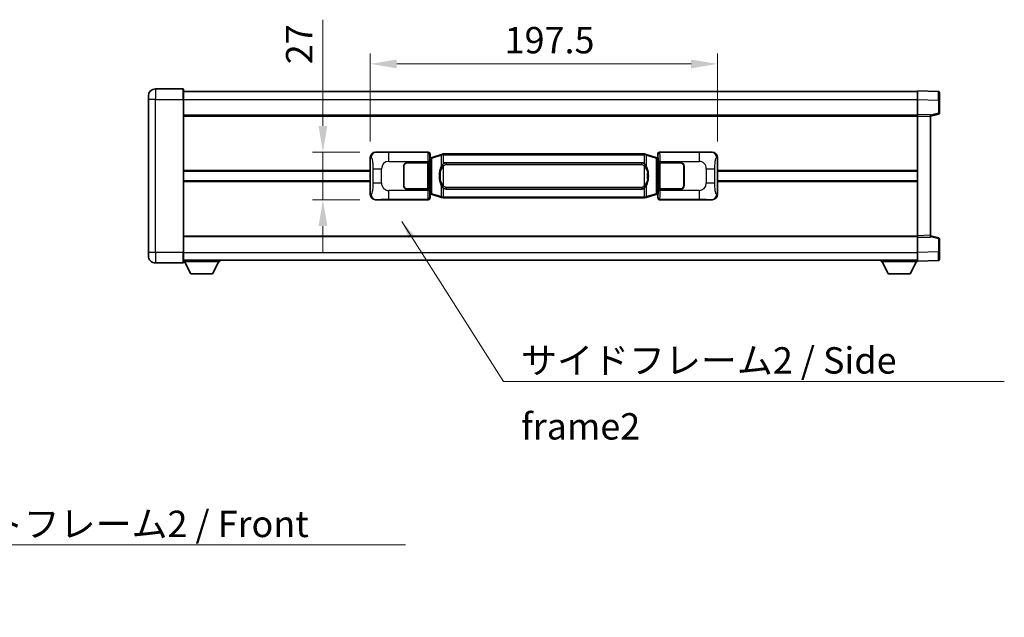
# Model space of a CAD drawing. Units: millimetres. Extents: x 0 to 12386, y 0 to 1686.
# Drawn here: x 2769 to 3329, y 559 to 899 of the extents above; entities that cross this region are included whole.
import ezdxf

# ---------------------------------------------------------------- set-up
doc = ezdxf.new("R2010")
doc.units = ezdxf.units.MM
doc.header["$LTSCALE"] = 4
doc.layers.get('Defpoints').update_dxf_attribs({"lineweight": 25})
for name, color, linetype, lineweight in [('Dimension (ISO)', 7, 'Continuous', 18), ('Symbol (ISO)', 7, 'Continuous', 18), ('Visible (ISO)', 7, 'Continuous', 35), ('Visible Narrow (ISO)', 7, 'Continuous', 25)]:
    doc.layers.add(name, color=color, linetype=linetype, lineweight=lineweight)
doc.styles.add('Note Text (TK)', font='txt')
doc.dimstyles.new('Default - Method 1b (TK)', dxfattribs={"dimscale": 4, "dimtxt": 2.5, "dimasz": 2.5, "dimexe": 1, "dimexo": 1.499999999999999, "dimgap": 1, "dimtad": 1, "dimtoh": 1, "dimrnd": 1e-08, "dimdsep": 46, "dimtxsty": 'Note Text (TK)', "dimcen": 0.09, "dimdle": 5, "dimclrd": 100, "dimclre": 100, "dimclrt": 7, "dimadec": 1, "dimazin": 1, "dimtfac": 1, "dimtmove": 0, "dimatfit": 3, "dimfxl": 1, "dimtolj": 1, "dimlwd": -1, "dimlwe": -1, "dimarcsym": 0})
doc.dimstyles.new('Default - Method 1b (TK)$7', dxfattribs={"dimscale": 4, "dimtxt": 2.5, "dimasz": 2.5, "dimexe": 1, "dimexo": 1.499999999999999, "dimgap": 1, "dimtad": 1, "dimtoh": 1, "dimrnd": 1e-08, "dimdsep": 46, "dimtxsty": 'Note Text (TK)', "dimcen": 0.09, "dimdle": 5, "dimclrd": 100, "dimclre": 100, "dimclrt": 7, "dimadec": 1, "dimazin": 1, "dimtfac": 1, "dimtmove": 0, "dimatfit": 3, "dimfxl": 1, "dimtolj": 1, "dimlwd": -1, "dimlwe": -1, "dimarcsym": 0})

# ---------------------------------------------------------------- blocks, each defined once
blk = doc.blocks.new('*D226')
at = {"layer": 'Defpoints', "color": 0}
for p in [(2971.696411360739, 823.4014980406968), (2941.696411360746, 796.4014980406968), (2971.696411360749, 796.4014980406968)]:
    blk.add_point(p, dxfattribs=at)
at = {"layer": 'Dimension (ISO)', "color": 100}
for p, q in [((2941.696411360746, 838.4014980406968), (2941.696411360746, 898.7837229592511)), ((2962.696411360738, 823.4014980406968), (2935.696411360746, 823.4014980406968)), ((2941.696411360746, 796.4014980406968), (2941.696411360746, 823.4014980406968)), ((2962.69641136075, 796.4014980406968), (2935.696411360746, 796.4014980406968)), ((2941.696411360746, 781.4014980406969), (2941.696411360746, 766.4014980406967))]:
    blk.add_line(p, q, dxfattribs=at)
for points in [[(2939.196411360746, 838.4014980406968), (2944.196411360746, 838.4014980406968), (2941.696411360746, 823.4014980406968)], [(2939.196411360746, 781.4014980406969), (2944.196411360746, 781.4014980406969), (2941.696411360746, 796.4014980406968)]]:
    blk.add_solid(points, dxfattribs=at)
at = {"layer": 'Dimension (ISO)', "color": 7, "insert": (2928.196411360745, 873.437132050159), "char_height": 15, "attachment_point": 4, "rotation": 90, "style": 'Note Text (TK)'}
blk.add_mtext('\\A1;27', dxfattribs=at)
blk = doc.blocks.new('*D227')
at = {"layer": 'Defpoints', "color": 0}
for p in [(3166.160612600747, 873.6309345775044), (2968.660612600747, 820.4196589986321), (3166.160612600747, 820.4196589987139)]:
    blk.add_point(p, dxfattribs=at)
at = {"layer": 'Dimension (ISO)', "color": 100}
for p, q in [((2968.660612600747, 829.4196589986321), (2968.660612600747, 879.6309345775043)), ((3166.160612600747, 829.4196589987139), (3166.160612600747, 879.6309345775043)), ((2983.660612600747, 873.6309345775044), (3151.160612600747, 873.6309345775044))]:
    blk.add_line(p, q, dxfattribs=at)
for points in [[(2983.660612600747, 876.1309345775044), (2983.660612600747, 871.1309345775044), (2968.660612600747, 873.6309345775044)], [(3151.160612600747, 876.1309345775044), (3151.160612600747, 871.1309345775044), (3166.160612600747, 873.6309345775044)]]:
    blk.add_solid(points, dxfattribs=at)
at = {"layer": 'Dimension (ISO)', "color": 7, "insert": (3045.08106714618, 887.1309345775044), "char_height": 15, "attachment_point": 4, "style": 'Note Text (TK)'}
blk.add_mtext('\\A1;197.5', dxfattribs=at)

msp = doc.modelspace()

# ---------------------------------------------------------------- linework, layer by layer
at = {"layer": 'Visible (ISO)'}
for p, q in [((2862.160612600728, 859.4014980406514), (2846.410612600728, 859.401498040645)), ((2862.410612600728, 859.1514980406515), (2862.410612600732, 853.4014980406517)), ((2862.410612600728, 857.9014980406517), (3279.91061260073, 857.9014980408244)), ((3279.910612600733, 853.4045439057301), (3279.910612600729, 858.4014980408252)), ((3291.928062349081, 857.9818394482897), (3279.910612600729, 858.4014980408252)), ((3292.410612600729, 857.4821440347802), (3292.410612600733, 852.9848853131944)), ((2842.410612600732, 853.4014980406434), (2842.410612600729, 855.4014980406433)), ((2842.410612600732, 853.4014980406434), (2842.410612600767, 766.4014980406428)), ((2862.410612600768, 766.4014980406514), (2862.410612600732, 853.4014980406515)), ((3279.910612600737, 844.9014980408257), (3279.910612600733, 853.4045439057301)), ((3292.410612600735, 845.570539092831), (3292.410612600733, 852.9848853131944)), ((2862.410612600736, 844.4014980406516), (3279.910612600737, 844.4014980408239)), ((3279.910612600737, 843.9021072138062), (3279.910612600737, 844.9014980408257)), ((3287.410612600736, 844.6395922696408), (3279.910612600737, 844.9014980408257)), ((3279.910612600766, 775.9008888678447), (3279.910612600737, 843.9021072138062)), ((3287.410612600736, 843.9014980408284), (3292.034703952806, 845.0861824717947)), ((3287.410612600736, 844.6395922696408), (3287.410612600738, 843.6402014426214)), ((3287.410612600766, 776.162794639036), (3287.410612600738, 843.6402014426217)), ((2968.660612600757, 799.3833370827582), (2968.660612600747, 820.419658998632)), ((2971.696411360738, 823.4014980406964), (3001.661221773727, 823.4014980407089)), ((3002.468548368545, 820.2094338085045), (3002.660612600748, 820.4014980407093)), ((3002.468548368553, 799.5935622729137), (3002.468548368545, 820.2094338085045)), ((3002.650612600749, 820.1514980407093), (3002.468548368544, 820.1514980407093)), ((3002.786027738765, 820.1921225821143), (3002.650612600749, 820.1514980407093)), ((3002.723997018901, 819.6514980407092), (3002.650612600749, 820.1514980407093)), ((3002.660612600747, 822.4021072136903), (3002.660612600748, 820.4014980407093)), ((3003.77011628225, 820.4873491451602), (3002.786027738765, 820.1921225821143)), ((3009.25061947345, 822.1315001025223), (3003.770116282251, 820.4873491451602)), ((3009.25061947345, 822.1315001025221), (3010.149869170231, 822.4012750115571)), ((3010.150612600749, 822.4014980407122), (3010.149869170231, 822.4012750115571)), ((3010.150612600749, 822.4014980407122), (3010.378381959718, 822.4014980407125)), ((3124.442843241779, 822.4014980407597), (3010.378381959718, 822.4014980407125)), ((3124.44284324178, 822.4014980407597), (3124.670612600749, 822.4014980407597)), ((3124.671356031266, 822.4012750116042), (3124.670612600749, 822.4014980407597)), ((3124.671356031266, 822.4012750116044), (3125.570605728049, 822.13150010257)), ((3131.051108919246, 820.4873491452129), (3125.570605728048, 822.13150010257)), ((3132.035197462732, 820.1921225821676), (3131.051108919246, 820.4873491452129)), ((3132.170612600749, 820.1514980407628), (3132.035197462732, 820.1921225821676)), ((3132.097228182597, 819.6514980407627), (3132.170612600749, 820.151498040763)), ((3132.160612600749, 820.4014980407627), (3132.160612600746, 822.4021072137436)), ((3132.160612600749, 820.4014980407627), (3132.352676832954, 820.2094338085581)), ((3132.352676832953, 820.151498040763), (3132.170612600749, 820.1514980407628)), ((3132.352676832954, 820.2094338085581), (3132.352676832962, 799.5935622729672)), ((3133.160003427765, 823.4014980407632), (3163.124813840754, 823.4014980407756)), ((3166.160612600747, 820.4196589987135), (3166.160612600757, 799.3833370828398)), ((2862.410612600749, 812.6514980406513), (2968.66061260075, 812.6514980406952)), ((2987.660612600759, 804.401498040703), (2987.660612600754, 815.401498040703)), ((2987.760612600753, 812.401498040703), (2987.660612600754, 812.401498040703)), ((2987.760612600757, 804.401498040703), (2987.760612600752, 815.4014980407032)), ((2989.660612600752, 817.4014980407037), (3001.29333497679, 817.4014980407086)), ((2989.660612600752, 817.3014980407039), (3001.235612600752, 817.3014980407087)), ((3001.235612600752, 817.3014980407087), (3002.235612600753, 817.301498040709)), ((3002.29272580381, 817.4014980407092), (3001.29333497679, 817.4014980407086)), ((3002.235612600753, 817.301498040709), (3002.235612600758, 802.5014980407091)), ((3002.29272580381, 817.401498040709), (3002.293944521088, 817.401498040709)), ((3002.293944521088, 817.401498040709), (3002.293944521094, 802.4014980407089)), ((3011.725612600751, 817.426498040713), (3123.095612600752, 817.4264980407588)), ((3132.527280680415, 817.401498040763), (3132.528499397695, 817.401498040763)), ((3132.527280680421, 802.4014980407628), (3132.527280680415, 817.401498040763)), ((3133.527890224714, 817.4014980407632), (3132.528499397695, 817.4014980407628)), ((3132.585612600752, 817.3014980407629), (3133.585612600752, 817.3014980407634)), ((3132.585612600758, 802.501498040763), (3132.585612600751, 817.3014980407629)), ((3133.527890224714, 817.4014980407632), (3145.160612600752, 817.401498040768)), ((3133.585612600752, 817.3014980407634), (3145.160612600752, 817.3014980407683)), ((3147.060612600752, 815.401498040769), (3147.060612600757, 804.4014980407688)), ((3147.160612600754, 812.4014980407688), (3147.060612600754, 812.4014980407688)), ((3147.160612600754, 815.401498040769), (3147.160612600758, 804.4014980407688)), ((3166.160612600751, 812.6514980407767), (3279.91061260075, 812.6514980408238)), ((2862.410612600751, 807.1514980406513), (2968.660612600753, 807.1514980406952)), ((2987.760612600754, 811.9014980407031), (2987.660612600754, 811.9014980407031)), ((2987.660612600757, 807.9014980407031), (2987.760612600757, 807.9014980407031)), ((2987.660612600757, 807.401498040703), (2987.760612600757, 807.401498040703)), ((3147.160612600754, 811.901498040769), (3147.060612600754, 811.901498040769)), ((3147.060612600756, 807.901498040769), (3147.160612600755, 807.901498040769)), ((3147.060612600756, 807.401498040769), (3147.160612600755, 807.401498040769)), ((3166.160612600754, 807.1514980407766), (3279.910612600752, 807.1514980408236)), ((3001.235612600758, 802.5014980407087), (2989.660612600758, 802.5014980407037)), ((3001.293334976796, 802.4014980407086), (2989.660612600758, 802.4014980407036)), ((3002.235612600758, 802.5014980407091), (3001.235612600758, 802.5014980407087)), ((3001.293334976796, 802.4014980407086), (3002.292725803815, 802.4014980407089)), ((3002.293944521094, 802.4014980407089), (3002.292725803815, 802.4014980407089)), ((3123.095612600757, 802.3764980407591), (3011.725612600757, 802.376498040713)), ((3132.528499397701, 802.4014980407628), (3132.527280680421, 802.4014980407628)), ((3132.528499397701, 802.4014980407628), (3133.52789022472, 802.4014980407633)), ((3133.585612600758, 802.5014980407632), (3132.585612600758, 802.501498040763)), ((3145.160612600758, 802.401498040768), (3133.52789022472, 802.4014980407633)), ((3145.160612600758, 802.501498040768), (3133.585612600758, 802.5014980407632)), ((3001.661221773738, 796.4014980407088), (2971.696411360749, 796.4014980406964)), ((3002.468548368552, 799.6514980407092), (3002.650612600757, 799.6514980407092)), ((3002.660612600756, 799.401498040709), (3002.468548368553, 799.5935622729137)), ((3002.72399701891, 800.1514980407094), (3002.650612600757, 799.6514980407092)), ((3002.650612600757, 799.6514980407092), (3002.786027738773, 799.6108734993041)), ((3002.660612600756, 799.401498040709), (3002.660612600756, 797.4008888677283)), ((3002.786027738773, 799.6108734993041), (3003.77011628226, 799.3156469362591)), ((3003.77011628226, 799.3156469362591), (3009.25061947346, 797.6714959789018)), ((3010.149869170242, 797.4017210698677), (3009.25061947346, 797.6714959789018)), ((3010.149869170242, 797.4017210698677), (3010.150612600759, 797.4014980407122)), ((3010.378381959728, 797.4014980407125), (3010.150612600759, 797.4014980407122)), ((3010.378381959728, 797.4014980407125), (3124.442843241789, 797.4014980407596)), ((3124.670612600759, 797.4014980407597), (3124.442843241789, 797.4014980407596)), ((3124.670612600759, 797.4014980407597), (3124.671356031277, 797.4017210699149)), ((3125.570605728058, 797.67149597895), (3124.671356031277, 797.4017210699152)), ((3125.570605728058, 797.6714959789497), (3131.051108919255, 799.3156469363119)), ((3131.051108919255, 799.3156469363116), (3132.03519746274, 799.6108734993578)), ((3132.03519746274, 799.6108734993578), (3132.170612600757, 799.6514980407628)), ((3132.097228182605, 800.1514980407629), (3132.170612600757, 799.6514980407628)), ((3132.352676832962, 799.5935622729672), (3132.160612600757, 799.4014980407627)), ((3132.160612600757, 797.4008888677816), (3132.160612600757, 799.4014980407627)), ((3132.170612600757, 799.6514980407628), (3132.352676832961, 799.6514980407628)), ((3163.124813840765, 796.4014980407754), (3133.160003427776, 796.4014980407633)), ((2862.410612600765, 775.401498040651), (3279.910612600766, 775.4014980408234)), ((3279.910612600766, 774.9014980408256), (3279.910612600766, 775.9008888678447)), ((3279.910612600766, 774.9014980408253), (3287.410612600766, 775.1634038120169)), ((3279.910612600769, 766.3984521759211), (3279.910612600766, 774.9014980408256)), ((3287.410612600766, 776.162794639036), (3287.410612600766, 775.1634038120169)), ((3292.034703952835, 774.7168136098662), (3287.410612600765, 775.9014980408288)), ((3292.410612600769, 766.8181107684671), (3292.410612600766, 774.2324569888304)), ((2842.410612600767, 764.4014980406431), (2842.410612600767, 766.4014980406428)), ((2862.410612600768, 766.4014980406514), (2862.410612600769, 760.6514980406513)), ((2862.410612600768, 761.901498040651), (3279.910612600769, 761.901498040825)), ((2883.010612600765, 761.9014980406639), (2883.010612600766, 761.2014980406638)), ((3259.310612600766, 761.9014980408161), (3259.310612600768, 761.2014980408162)), ((3279.910612600769, 761.4014980408255), (3279.910612600769, 766.3984521759211)), ((3292.410612600769, 766.8181107684672), (3292.410612600769, 762.3208520468811)), ((2846.410612600769, 760.4014980406446), (2862.160612600769, 760.401498040651)), ((2862.410612600768, 761.2014980406468), (2883.010612600766, 761.2014980406638)), ((2866.460612600771, 754.3014980406501), (2862.910612600766, 761.2014980406472)), ((2878.960612600771, 754.3014980406606), (2882.510612600766, 761.2014980406634)), ((3259.310612600768, 761.2014980408162), (3279.910612600767, 761.2014980408248)), ((3263.360612600768, 754.301498040818), (3259.810612600766, 761.2014980408165)), ((3275.860612600768, 754.301498040823), (3279.410612600766, 761.2014980408247)), ((3279.910612600769, 761.4014980408255), (3291.92806234912, 761.8211566333712)), ((3279.910612600767, 761.4014980408252), (3279.910612600767, 761.2014980408248)), ((2866.460612600771, 754.3014980406501), (2878.960612600771, 754.3014980406606)), ((3263.360612600768, 754.301498040818), (3275.860612600768, 754.301498040823))]:
    msp.add_line(p, q, dxfattribs=at)
for centre, radius, start, end in [((2846.41061260073, 855.4014980406448), 4, 90.00000000002605, 180), ((2862.160612600728, 859.1514980406515), 0.2500000000000045, 0, 90), ((3291.910612600729, 857.4821440347799), 0.5000000000000023, 0, 88.00000000000938), ((3291.910612600736, 845.570539092831), 0.5000000000000068, 284.3700000000226, 0), ((2989.660612600753, 815.4014980407037), 2.000000000000002, 90.00000000002605, 180), ((2989.660612600753, 815.4014980407039), 1.9, 90.00000000002605, 180), ((3145.160612600753, 815.4014980407678), 2, 0, 90.00000000002605), ((3145.160612600753, 815.4014980407682), 1.900000000000004, 0, 90.00000000002605), ((2989.660612600757, 804.4014980407037), 1.999999999999998, 180, 270.000000000026), ((2989.660612600757, 804.4014980407039), 1.899999999999998, 180, 270.000000000026), ((3145.160612600757, 804.401498040768), 2.000000000000003, 270.000000000026, 0), ((3145.160612600757, 804.401498040768), 1.900000000000004, 270.000000000026, 0), ((3291.910612600766, 774.2324569888302), 0.5, 0, 75.63000000001823), ((2846.410612600767, 764.4014980406447), 4.000000000000039, 180, 270.000000000026), ((3291.910612600769, 762.3208520468806), 0.5000000000000001, 272.0000000000297, 0), ((2862.160612600769, 760.6514980406513), 0.2500000000000123, 270, 0)]:
    msp.add_arc(centre, radius, start, end, dxfattribs=at)
for centre, major_axis, ratio, start_param, end_param in [((2971.716762685613, 820.3996694077996), (-3.009761169310456, 0.5407089662769679), 0.9810509548508091, 4.893504061070637, 6.457641200743972), ((3001.660003056448, 822.40088849641), (0.7079685445988969, 0.707968544599485), 0.998782765958718, 5.498396131367767, 7.067974482991317), ((3133.161222145045, 822.4008884964641), (-0.7079685445994817, 0.7079685445989004), 0.9987827659587191, 5.498396131367667, 7.067974482991428), ((3163.104462515882, 820.399669407879), (3.009761169310011, 0.5407089662794551), 0.9810509548508088, 6.108729413615212, 7.672866553288558), ((3011.725612600754, 809.901498040713), (-3.1074e-12, 7.525000000000001), 0.4983388704318939, 0, 0.3674764456320387), ((3123.095612600754, 809.901498040759), (-3.1074e-12, 7.525000000000007), 0.4983388704318936, 5.915708861547644, 6.283185307179608), ((3011.725612600754, 809.901498040713), (-3.1074e-12, 7.525000000000001), 0.4983388704318939, 2.774116207957851, 3.141592653589816), ((3123.095612600754, 809.901498040759), (-3.1074e-12, 7.525000000000007), 0.4983388704318936, 3.141592653589816, 3.50906909922183), ((2971.716762685622, 799.4033266735928), (-3.009761169310009, -0.5407089662794548), 0.9810509548508091, 6.108729413615212, 7.672866553288558), ((3001.660003056458, 797.4021075850076), (0.7079685445994814, -0.7079685445988999), 0.9987827659587187, 5.498396131367665, 7.067974482991428), ((3133.161222145055, 797.4021075850619), (-0.7079685445988977, -0.7079685445994855), 0.9987827659587171, 5.498396131367767, 7.067974482991318), ((3163.104462515891, 799.4033266736719), (3.009761169310459, -0.5407089662769684), 0.9810509548508091, 4.893504061070637, 6.457641200743972)]:
    msp.add_ellipse(centre, major_axis=major_axis, ratio=ratio, start_param=start_param, end_param=end_param, dxfattribs=at)
for points, knots in [([(3010.172535371961, 821.9014980407122), (3010.172376575367, 821.9025855950922), (3010.172218144545, 821.903673146412), (3010.162997071788, 821.9671176892718), (3010.155223191996, 822.028869634292), (3010.142828004533, 822.1471527805785), (3010.138463319679, 822.2022740890283), (3010.134189831199, 822.2955181501324), (3010.13428907054, 822.3328959094287), (3010.138957314709, 822.3849696346654), (3010.143448006005, 822.3993486622891), (3010.149869170231, 822.4012750115571)], [-0.0003297627606783, -0.0003297627606783, -0.0003297627606783, -0.0003297627606783, 0, 0, 0.0189079865127627, 0.0189079865127627, 0.0385885202156436, 0.0385885202156436, 0.0581261217164882, 0.0581261217164882, 0.0775105008395076, 0.0775105008395076, 0.0775105008395076, 0.0775105008395076]), ([(3124.648689829537, 821.9014980407596), (3124.648848626133, 821.9025855951395), (3124.649007056955, 821.9036731464594), (3124.658228129694, 821.9671176893207), (3124.666002009503, 822.0288696343393), (3124.678397196966, 822.1471527806258), (3124.682761881818, 822.2022740890757), (3124.687035370299, 822.2955181501796), (3124.686936130958, 822.3328959094763), (3124.68226788679, 822.3849696347127), (3124.677777195493, 822.3993486623365), (3124.671356031266, 822.4012750116042)], [-0.0778087688563662, -0.0778087688563662, -0.0778087688563662, -0.0778087688563662, -0.0774791395201836, -0.0774791395201836, -0.0585788033179325, -0.0585788033179325, -0.0389062325039031, -0.0389062325039031, -0.0193765360604873, -0.0193765360604873, 0, 0, 0, 0]), ([(3009.561081195599, 816.0463896905346), (3009.393288677585, 815.8083920090382), (3009.250909683947, 815.5662380818139), (3008.922436363602, 814.9315693444844), (3008.762609420616, 814.5384950111242), (3008.473134123585, 813.6875268105026), (3008.352481144657, 813.2272018121952), (3008.178574854818, 812.3788475489702), (3008.117736107631, 811.99169025342), (3008.072899729164, 811.6044342552163)], [-0.4250246405426, -0.4250246405426, -0.4250246405426, -0.4250246405426, -0.3540887224006775, -0.3540887224006775, -0.2405912533736013, -0.2405912533736013, -0.1092800848787787, -0.1092800848787787, 0, 0, 0, 0]), ([(3010.378381959721, 816.9241059552116), (3010.358685818228, 816.9088908430333), (3010.33936619431, 816.8935837937597), (3010.320401861891, 816.8782029862851), (3010.158574818979, 816.7469549920951), (3010.021464569067, 816.6106978674237), (3009.772606798109, 816.3317863413733), (3009.661904474308, 816.1893978941023), (3009.561081195599, 816.0463896905346)], [-0.0902431043680341, -0.0902431043680341, -0.0902431043680341, -0.0902431043680341, -0.0852480424021081, -0.0852480424021081, -0.0852480424021081, -0.0426240212010541, -0.0426240212010541, 0, 0, 0, 0]), ([(3125.260144005904, 816.0463896905824), (3125.133931415579, 816.2254102108571), (3124.991299733088, 816.4051117923347), (3124.710870415788, 816.6975271540545), (3124.586601421725, 816.8130539080761), (3124.442843241782, 816.9241059552588)], [-0.1703054540616109, -0.1703054540616109, -0.1703054540616109, -0.1703054540616109, -0.1169478545586211, -0.1169478545586211, -0.080470098678874, -0.080470098678874, -0.080470098678874, -0.080470098678874]), ([(3126.748325472343, 811.6044342552651), (3126.658258370206, 812.3823522480908), (3126.50643269559, 813.1565357162322), (3126.040558362177, 814.636671925567), (3125.747718600439, 815.3548116367517), (3125.260144005904, 816.0463896905824)], [-0.4256482103242727, -0.4256482103242727, -0.4256482103242727, -0.4256482103242727, -0.2061268996692005, -0.2061268996692005, 0, 0, 0, 0]), ([(3008.072899729164, 811.6044342552163), (3008.010818839494, 811.0682357994159), (3007.978901454354, 810.5268435317848), (3007.972482292673, 809.3894643033152), (3008.004253333026, 808.7914671760104), (3008.072899729164, 808.1985618262066)], [-0.3186227205923031, -0.3186227205923031, -0.3186227205923031, -0.3186227205923031, -0.1673124425500881, -0.1673124425500881, 0, 0, 0, 0]), ([(3008.072899729164, 808.1985618262066), (3008.162966831302, 807.4206438333812), (3008.314792505919, 806.6464603652402), (3008.780666839331, 805.166324155905), (3009.073506601069, 804.4481844447203), (3009.561081195605, 803.7566063908897)], [-0.425648210324278, -0.425648210324278, -0.425648210324278, -0.425648210324278, -0.2061268996692172, -0.2061268996692172, 0, 0, 0, 0]), ([(3125.260144005909, 803.7566063909375), (3125.427936523923, 803.9946040724338), (3125.570315517562, 804.2367579996584), (3125.898788837906, 804.8714267369877), (3126.058615780893, 805.264501070348), (3126.348091077924, 806.1154692709703), (3126.468744056852, 806.5757942692782), (3126.642650346691, 807.424148532503), (3126.703489093877, 807.8113058280528), (3126.748325472345, 808.1985618262559)], [-0.4250246405425953, -0.4250246405425953, -0.4250246405425953, -0.4250246405425953, -0.3540887224006739, -0.3540887224006739, -0.2405912533735996, -0.2405912533735996, -0.1092800848785947, -0.1092800848785947, 0, 0, 0, 0]), ([(3126.748325472345, 808.1985618262559), (3126.810406362014, 808.7347602820558), (3126.842323747153, 809.2761525496875), (3126.848742908835, 810.4135317781572), (3126.816971868482, 811.0115289054617), (3126.748325472343, 811.6044342552651)], [-0.3186227205923174, -0.3186227205923174, -0.3186227205923174, -0.3186227205923174, -0.1673124425500827, -0.1673124425500827, 0, 0, 0, 0]), ([(3009.561081195605, 803.7566063908897), (3009.68729378593, 803.5775858706152), (3009.829925468421, 803.3978842891373), (3010.11035478572, 803.1054689274176), (3010.234623779784, 802.9899421733955), (3010.378381959727, 802.8788901262132)], [-0.1703054540616121, -0.1703054540616121, -0.1703054540616121, -0.1703054540616121, -0.116947854558622, -0.116947854558622, -0.0804700986788752, -0.0804700986788752, -0.0804700986788752, -0.0804700986788752]), ([(3124.442843241788, 802.8788901262602), (3124.462539383281, 802.8941052384386), (3124.481859007198, 802.9094122877124), (3124.500823339618, 802.9247930951866), (3124.662650382529, 803.0560410893765), (3124.799760632442, 803.1922982140482), (3125.0486184034, 803.4712097400985), (3125.159320727201, 803.6135981873696), (3125.260144005909, 803.7566063909375)], [-0.0902431043680325, -0.0902431043680325, -0.0902431043680325, -0.0902431043680325, -0.0852480424021071, -0.0852480424021071, -0.0852480424021071, -0.0426240212010536, -0.0426240212010536, 0, 0, 0, 0]), ([(3010.172535371971, 797.9014980407122), (3010.172376575376, 797.9004104863324), (3010.172218144557, 797.8993229350122), (3010.162997071772, 797.8358783921533), (3010.155223192005, 797.7741264471318), (3010.142828004543, 797.6558433008463), (3010.13846331969, 797.6007219923961), (3010.134189831209, 797.5074779312926), (3010.13428907055, 797.4701001719957), (3010.138957314718, 797.4180264467595), (3010.143448006016, 797.4036474191356), (3010.149869170242, 797.4017210698677)], [-0.0778087688561094, -0.0778087688561094, -0.0778087688561094, -0.0778087688561094, -0.0774791395199039, -0.0774791395199039, -0.0585788033179126, -0.0585788033179126, -0.0389062325038929, -0.0389062325038929, -0.0193765360604844, -0.0193765360604844, 0, 0, 0, 0]), ([(3124.648689829547, 797.9014980407597), (3124.648848626142, 797.9004104863797), (3124.649007056964, 797.8993229350592), (3124.658228129718, 797.8358783922048), (3124.666002009514, 797.7741264471806), (3124.678397196976, 797.6558433008936), (3124.68276188183, 797.6007219924436), (3124.687035370309, 797.5074779313397), (3124.686936130968, 797.4701001720433), (3124.682267886801, 797.4180264468068), (3124.677777195503, 797.4036474191827), (3124.671356031277, 797.4017210699149)], [-0.000329762760663, -0.000329762760663, -0.000329762760663, -0.000329762760663, 0, 0, 0.0189079865111045, 0.0189079865111045, 0.0385885202119992, 0.0385885202119992, 0.0581261217108733, 0.0581261217108733, 0.0775105008319311, 0.0775105008319311, 0.0775105008319311, 0.0775105008319311])]:
    msp.add_open_spline(points, degree=3, knots=knots, dxfattribs=at)
at = {"layer": 'Visible Narrow (ISO)'}
for p, q in [((2846.410612600728, 859.401498040645), (2846.410612600732, 853.401498040645)), ((2862.160612600732, 853.4014980406515), (2862.160612600728, 859.4014980406514)), ((2846.410612600732, 853.401498040645), (2842.410612600732, 853.4014980406434)), ((2846.410612600732, 853.401498040645), (2862.160612600732, 853.4014980406515)), ((2846.410612600768, 766.4014980406447), (2846.410612600732, 853.401498040645)), ((2862.160612600732, 853.4014980406515), (2862.410612600732, 853.4014980406515)), ((2862.160612600732, 853.4014980406515), (2862.160612600769, 766.4014980406513)), ((2862.410612600732, 853.4014980406515), (3279.910612600733, 853.4014980408242)), ((3279.910612600733, 853.4045439057301), (3291.928062349084, 852.9848853131944)), ((3291.928062349084, 852.9848853131944), (3292.410612600733, 852.9848853131944)), ((3291.928062349084, 852.9848853131944), (3291.928062349087, 845.570539092831)), ((2862.410612600736, 843.9014980406517), (3279.910612600737, 843.901498040824)), ((3279.910612600737, 843.9021072138062), (3287.410612600738, 843.6402014426214)), ((3291.928062349087, 845.570539092831), (3287.410612600736, 844.413176061465)), ((3292.410612600735, 845.570539092831), (3291.928062349087, 845.570539092831)), ((2968.660612600747, 820.419658998632), (2969.067870534695, 820.3464943838721)), ((2972.012752085036, 823.3446668649304), (2971.696411360738, 823.4014980406964)), ((3001.428143185635, 823.1684194526136), (2979.150285012162, 823.1684194526042)), ((2979.150285012166, 818.171465317509), (2979.150285012162, 823.1684194526046)), ((2979.150285012166, 818.171465317509), (3001.293334976789, 818.1714653175183)), ((3002.292725803808, 818.1714653175186), (3001.293334976789, 818.1714653175183)), ((3001.293334976789, 818.1714653175183), (3001.29333497679, 817.4014980407086)), ((3001.661221773727, 823.4014980407089), (3001.428143185635, 823.1684194526136)), ((3002.29272580381, 817.401498040709), (3002.292725803808, 818.1714653175186)), ((3002.427534012654, 822.1690286255949), (3002.660612600747, 822.4021072136903)), ((3002.468548368544, 819.651498040709), (3002.723997018901, 819.6514980407092)), ((3002.723997018901, 819.6514980407092), (3002.929701681548, 819.7132094395037)), ((3002.929701681548, 819.7132094395037), (3002.786027738765, 820.1921225821143)), ((3002.929701681548, 819.7132094395037), (3003.585760710539, 820.0084360025497)), ((3002.929701681548, 819.7132094395037), (3002.929701681556, 800.0897866419151)), ((3003.585760710539, 820.0084360025497), (3009.066263901738, 821.6525869599114)), ((3003.585760710548, 799.7945600788696), (3003.585760710539, 820.0084360025497)), ((3010.172535371963, 821.9014980407122), (3009.066263901738, 821.6525869599114)), ((3009.066263901738, 821.6525869599114), (3009.066263901741, 815.2069837292286)), ((3010.37838195972, 821.9014980407122), (3010.172535371963, 821.9014980407122)), ((3010.37838195972, 821.9014980407122), (3010.378381959718, 822.4014980407125)), ((3010.37838195972, 821.9014980407122), (3124.44284324178, 821.9014980407596)), ((3010.378381959721, 816.9241059552116), (3010.37838195972, 821.9014980407122)), ((3124.44284324178, 821.9014980407596), (3124.442843241779, 822.4014980407593)), ((3124.648689829537, 821.9014980407596), (3124.44284324178, 821.9014980407596)), ((3124.44284324178, 821.9014980407596), (3124.442843241782, 816.9241059552588)), ((3125.75496129976, 821.6525869599598), (3124.648689829537, 821.9014980407596)), ((3125.75496129976, 821.6525869599598), (3131.235464490958, 820.0084360026025)), ((3125.754961299763, 815.2069837292767), (3125.75496129976, 821.6525869599598)), ((3131.235464490958, 820.0084360026025), (3131.89152351995, 819.713209439557)), ((3131.235464490958, 820.0084360026025), (3131.235464490967, 799.7945600789222)), ((3131.89152351995, 819.713209439557), (3132.035197462732, 820.1921225821676)), ((3131.891523519949, 819.713209439557), (3132.097228182597, 819.6514980407627)), ((3131.891523519958, 800.0897866419682), (3131.89152351995, 819.713209439557)), ((3132.097228182597, 819.6514980407627), (3132.352676832953, 819.6514980407629)), ((3132.160612600746, 822.4021072137436), (3132.393691188843, 822.1690286256487)), ((3133.527890224714, 818.1714653175728), (3132.528499397694, 818.1714653175724)), ((3132.528499397694, 818.1714653175724), (3132.528499397695, 817.401498040763)), ((3133.393082015862, 823.1684194526684), (3133.160003427765, 823.4014980407632)), ((3155.670940189333, 823.1684194526772), (3133.393082015862, 823.1684194526684)), ((3133.527890224714, 817.4014980407632), (3133.527890224714, 818.1714653175728)), ((3133.527890224714, 818.1714653175728), (3155.670940189337, 818.1714653175818)), ((3155.670940189333, 823.1684194526772), (3155.670940189337, 818.1714653175818)), ((3163.124813840754, 823.4014980407756), (3162.808473116457, 823.3446668650093)), ((3165.753354666801, 820.3464943839534), (3166.160612600747, 820.4196589987135)), ((2862.410612600749, 813.1514980406514), (2968.66061260075, 813.1514980406951)), ((2970.109532167685, 814.038848390262), (2975.017668084925, 814.038848390264)), ((2970.109532167685, 814.038848390262), (2970.109532167688, 805.7641476911296)), ((2975.017668084928, 805.7641476911314), (2975.017668084925, 814.038848390264)), ((3001.235612600752, 817.3014980407087), (3001.235612600758, 802.5014980407087)), ((3010.378381959723, 815.4701783916474), (3009.561081195599, 816.0463896905346)), ((3010.378381959727, 804.3328176897777), (3010.378381959723, 815.4701783916474)), ((3011.725612600751, 817.426498040713), (3011.725612600752, 816.426498040713)), ((3011.725612600752, 816.426498040713), (3123.095612600752, 816.4264980407589)), ((3123.095612600752, 816.4264980407589), (3123.095612600752, 817.4264980407592)), ((3124.442843241783, 815.4701783916944), (3125.260144005904, 816.0463896905824)), ((3124.442843241783, 815.4701783916944), (3124.442843241788, 804.3328176898247)), ((3133.585612600758, 802.5014980407632), (3133.585612600752, 817.3014980407634)), ((3159.803557116582, 814.0388483903404), (3164.711693033819, 814.0388483903423)), ((3159.803557116582, 814.0388483903404), (3159.803557116587, 805.7641476912078)), ((3164.711693033824, 805.7641476912097), (3164.711693033819, 814.0388483903423)), ((3166.160612600751, 813.1514980407768), (3279.91061260075, 813.1514980408239)), ((3008.410204872753, 811.4894228617069), (3008.410204872753, 808.3135732197161)), ((3126.411020328757, 808.313573219765), (3126.411020328756, 811.4894228617557)), ((2862.410612600752, 806.6514980406513), (2968.660612600753, 806.6514980406951)), ((2975.017668084928, 805.7641476911314), (2970.109532167688, 805.7641476911296)), ((2979.150285012174, 796.6345766287944), (2979.150285012173, 801.6315307638899)), ((3001.293334976796, 801.6315307638988), (2979.150285012173, 801.6315307638899)), ((3001.293334976796, 802.4014980407086), (3001.293334976796, 801.6315307638988)), ((3001.293334976796, 801.6315307638991), (3002.292725803815, 801.6315307638995)), ((3002.292725803815, 801.6315307638995), (3002.292725803815, 802.4014980407089)), ((3009.066263901746, 804.5960123521954), (3009.066263901747, 798.1504091215123)), ((3010.378381959726, 804.3328176897777), (3009.561081195605, 803.7566063908897)), ((3010.378381959728, 797.9014980407125), (3010.378381959727, 802.8788901262132)), ((3011.725612600757, 803.376498040713), (3011.725612600757, 802.3764980407129)), ((3123.095612600757, 803.3764980407591), (3011.725612600757, 803.376498040713)), ((3123.095612600757, 803.3764980407591), (3123.095612600757, 802.3764980407587)), ((3124.442843241788, 804.3328176898247), (3125.260144005909, 803.7566063909375)), ((3124.442843241788, 802.8788901262602), (3124.442843241789, 797.9014980407596)), ((3125.75496129977, 798.1504091215605), (3125.754961299767, 804.5960123522435)), ((3132.528499397701, 802.4014980407628), (3132.528499397701, 801.6315307639532)), ((3132.528499397701, 801.6315307639532), (3133.527890224721, 801.6315307639537)), ((3133.527890224721, 801.6315307639537), (3133.52789022472, 802.4014980407633)), ((3155.670940189344, 801.6315307639628), (3133.527890224721, 801.6315307639537)), ((3155.670940189344, 801.6315307639628), (3155.670940189345, 796.6345766288672)), ((3164.711693033824, 805.7641476912097), (3159.803557116587, 805.7641476912078)), ((3166.160612600754, 806.6514980407768), (3279.910612600752, 806.6514980408236)), ((2969.067870534703, 799.4565016975184), (2968.660612600757, 799.3833370827582)), ((2971.696411360749, 796.4014980406964), (2972.012752085048, 796.4583292164625)), ((2979.150285012174, 796.6345766287944), (3001.428143185645, 796.6345766288038)), ((3001.428143185645, 796.6345766288038), (3001.661221773738, 796.4014980407088)), ((3002.660612600756, 797.4008888677283), (3002.427534012663, 797.633967455823)), ((3002.72399701891, 800.1514980407094), (3002.468548368552, 800.1514980407092)), ((3002.929701681556, 800.0897866419151), (3002.72399701891, 800.1514980407094)), ((3002.929701681556, 800.0897866419151), (3002.786027738773, 799.6108734993043)), ((3003.585760710548, 799.7945600788696), (3002.929701681556, 800.0897866419151)), ((3009.066263901747, 798.1504091215123), (3003.585760710548, 799.7945600788696)), ((3009.066263901747, 798.1504091215124), (3010.172535371971, 797.9014980407125)), ((3010.172535371971, 797.9014980407122), (3010.378381959728, 797.9014980407125)), ((3010.378381959728, 797.9014980407125), (3010.378381959728, 797.4014980407125)), ((3124.442843241789, 797.9014980407596), (3010.378381959728, 797.9014980407125)), ((3124.442843241789, 797.9014980407596), (3124.442843241789, 797.4014980407597)), ((3124.442843241789, 797.9014980407596), (3124.648689829547, 797.9014980407597)), ((3124.648689829547, 797.9014980407597), (3125.754961299771, 798.1504091215605)), ((3131.235464490967, 799.7945600789222), (3125.754961299771, 798.1504091215605)), ((3131.891523519958, 800.0897866419682), (3131.235464490967, 799.7945600789222)), ((3132.097228182605, 800.1514980407629), (3131.891523519958, 800.0897866419682)), ((3131.891523519958, 800.0897866419682), (3132.03519746274, 799.6108734993579)), ((3132.352676832961, 800.1514980407629), (3132.097228182605, 800.1514980407629)), ((3132.393691188853, 797.6339674558768), (3132.160612600757, 797.4008888677816)), ((3133.160003427776, 796.4014980407633), (3133.393082015873, 796.6345766288582)), ((3133.393082015873, 796.6345766288582), (3155.670940189345, 796.6345766288672)), ((3162.808473116468, 796.4583292165412), (3163.124813840765, 796.4014980407754)), ((3166.160612600757, 799.3833370828398), (3165.75335466681, 799.4565016975998)), ((2862.410612600764, 775.9014980406511), (3279.910612600766, 775.9014980408234)), ((3287.410612600766, 776.162794639036), (3279.910612600766, 775.9008888678447)), ((3287.410612600766, 775.3898200201922), (3291.928062349117, 774.2324569888302)), ((3291.928062349117, 774.2324569888302), (3292.410612600766, 774.2324569888304)), ((3291.928062349117, 774.2324569888302), (3291.92806234912, 766.8181107684667)), ((2846.410612600768, 766.4014980406447), (2842.410612600767, 766.4014980406428)), ((2862.160612600769, 766.4014980406513), (2846.410612600768, 766.4014980406447)), ((2846.410612600768, 766.4014980406447), (2846.410612600769, 760.4014980406446)), ((2862.160612600769, 766.4014980406513), (2862.410612600768, 766.4014980406514)), ((2862.160612600769, 760.4014980406512), (2862.160612600769, 766.4014980406513)), ((2862.410612600768, 766.401498040651), (3279.910612600769, 766.401498040825)), ((3291.92806234912, 766.8181107684667), (3279.910612600769, 766.3984521759211)), ((3291.92806234912, 766.8181107684667), (3292.410612600769, 766.8181107684671))]:
    msp.add_line(p, q, dxfattribs=at)
for centre, radius, start, end in [((2979.150285012168, 814.0388483902658), 4.132616927243278, 90.00000000002605, 180), ((3155.670940189339, 814.0388483903386), 4.132616927243281, 0, 90.00000000002605), ((2979.150285012171, 805.7641476911333), 4.132616927243278, 180, 270.000000000026), ((3155.670940189342, 805.7641476912062), 4.13261692724328, 270.000000000026, 0)]:
    msp.add_arc(centre, radius, start, end, dxfattribs=at)
for centre, major_axis, ratio, start_param, end_param in [((3291.910612600732, 852.9794010854354), (-0.0174478396315705, -5.002438399508226), 0.0034843844876246, 1.571904795239213, 3.141483155369261), ((3291.910612600736, 845.570539092831), (0.1240913520706643, -0.484356621035856), 0.0338088728047819, 0, 1.562134767028281), ((2972.012752085038, 820.3464943838733), (0.5304630476616694, 2.952729069025048), 0.9810509548507527, 0.181115080685676, 1.745252220359), ((3001.433018054755, 818.1714653175183), (2.0514e-12, -5.000000000000004), 0.0279366155931041, 3.176499238752593, 4.712388980384591), ((3001.428143185635, 822.1690286255947), (0.707106781189725, -0.7071067811833617), 0.998782765958729, 0.7860071509789828, 2.355585502602663), ((3002.432408881774, 818.1714653175186), (-1.639e-12, 4.000000000000004), 0.0349207694914538, 0.0349065851189163, 1.570796326794801), ((3003.913790225035, 820.0084360025497), (-0.1436739427833735, 0.4789131426105119), 0.6398634018604307, 1.044e-13, 1.381144297557538), ((3009.394293416233, 821.6525869599118), (-0.1436739427833735, 0.4789131426105297), 0.6398634018604242, 0, 1.381144297557327), ((3125.426931785265, 821.6525869599594), (0.1436739427829691, 0.4789131426106483), 0.6398634018608568, 4.902041009622023, 6.283185307179353), ((3130.907434976463, 820.0084360026021), (0.1436739427829781, 0.4789131426106529), 0.6398634018608556, 4.902041009622035, 6.283185307179391), ((3133.393082015863, 822.169028625649), (0.707106781183432, 0.7071067811896594), 0.9987827659587069, 0.7860071509790894, 2.35558550260275), ((3132.388816319727, 818.1714653175724), (1.6443e-12, -4.000000000000004), 0.0349207694920415, 1.570796326794854, 3.106686068588341), ((3133.388207146746, 818.1714653175728), (-2.0581e-12, 5.000000000000006), 0.0279366155936918, 4.712388980384633, 6.248278722199422), ((3162.808473116458, 820.3464943839522), (-0.5304630476655797, 2.952729069024341), 0.9810509548508651, 4.537933086820082, 6.10207022649345), ((3009.066263901742, 811.4894228617071), (-0.993364172578785, 0.1150113935090542), 0.0994819257389599, 0, 0.8609654112117111), ((3009.066263901744, 808.3135732197167), (-0.9933641725786992, -0.1150113935098774), 0.0994819257389615, 5.422219895968845, 6.283185307242175), ((3125.754961299765, 811.4894228617552), (0.9933641725787342, 0.1150113935098924), 0.0994819257390317, 5.422219895886167, 6.283185307125835), ((3125.754961299767, 808.3135732197646), (0.9933641725788115, -0.1150113935090689), 0.0994819257390295, 5.62894e-11, 0.8609654112945063), ((3001.433018054762, 801.6315307638991), (2.0603e-12, -5.000000000000001), 0.0279366155931041, 4.712388980384633, 6.248278722197205), ((3002.432408881781, 801.6315307638995), (-1.646e-12, 4.000000000000002), 0.0349207694914538, 1.570796326794854, 3.106686068586803), ((3132.388816319734, 801.6315307639532), (1.6373e-12, -4.000000000000006), 0.0349207694920415, 0.0349065851192805, 1.570796326794801), ((3133.388207146752, 801.6315307639537), (-2.0492e-12, 5.000000000000007), 0.0279366155936918, 3.176499238753344, 4.712388980384591), ((2972.012752085046, 799.4565016975196), (0.5304630476640444, -2.952729069024615), 0.9810509548507532, 4.53793308682061, 6.102070226493959), ((3001.428143185644, 797.6339674558227), (-0.7071067811893436, -0.7071067811837468), 0.998782765958728, 0.7860071509874409, 2.355585502611122), ((3003.913790225043, 799.7945600788698), (-0.143673942782978, -0.4789131426106552), 0.6398634018604228, 4.902041009622355, 6.283185307179703), ((3009.394293416244, 798.1504091215124), (-0.143673942782978, -0.4789131426106482), 0.6398634018604217, 4.902041009622358, 6.283185307179699), ((3125.426931785276, 798.1504091215604), (0.1436739427833735, -0.4789131426105364), 0.6398634018608554, 2.773e-13, 1.381144297557434), ((3130.907434976471, 799.7945600789222), (0.1436739427833735, -0.4789131426105343), 0.639863401860856, 2.878e-13, 1.381144297557432), ((3133.393082015873, 797.6339674558772), (-0.7071067811838831, 0.7071067811892038), 0.9987827659587089, 0.7860071509872544, 2.355585502610916), ((3162.808473116466, 799.4565016975985), (-0.5304630476632429, -2.952729069024766), 0.9810509548508651, 0.1811150806861983, 1.745252220359543), ((3291.910612600766, 774.2324569888302), (0.1240913520702616, 0.4843566210359666), 0.0338088728047817, 4.721050540077554, 6.283185307027932), ((3291.910612600768, 766.8235949962256), (0.0174478396357361, -5.002438399508212), 0.003484384487625, 0.0001095109627069, 1.56968786259382)]:
    msp.add_ellipse(centre, major_axis=major_axis, ratio=ratio, start_param=start_param, end_param=end_param, dxfattribs=at)
for points, knots in [([(2969.067870534695, 820.3464943838721), (2969.205292958861, 820.3218062000811), (2969.355045943494, 820.2583282625905), (2969.498650182225, 819.9335037827021), (2969.686439961689, 819.5087341659997), (2969.860674632416, 818.6425816454426), (2969.967616748967, 817.5905113612516), (2970.049347490119, 816.7864643978617), (2970.091021747339, 815.8953925449337), (2970.10353697352, 815.090509114651), (2970.109273569845, 814.7215752047625), (2970.109532167685, 814.3689675374201), (2970.109532167685, 814.038848390262)], [0, 0, 0, 0, 0.2655907929780169, 0.2655907929780169, 0.2655907929780169, 0.6129011292299753, 0.6129011292299753, 0.6129011292299753, 0.8783337960523148, 0.8783337960523148, 0.8783337960523148, 1, 1, 1, 1]), ([(2979.150285012162, 823.1684194526042), (2978.613945633977, 823.1684194526042), (2977.978686107782, 823.1687211973419), (2977.27853562651, 823.1731018164656), (2976.320021193199, 823.179098936755), (2975.269660662031, 823.192630497269), (2974.40956101256, 823.212988442644), (2973.587512550987, 823.2324457435353), (2972.928096556522, 823.2583349926805), (2972.548229602617, 823.2844723029236), (2972.250957019852, 823.3049265847258), (2972.117480076639, 823.3258522943071), (2972.012752085036, 823.3446668649304)], [0, 0, 0, 0, 0.2127021665085032, 0.2127021665085032, 0.2127021665085032, 0.5038939917641443, 0.5038939917641443, 0.5038939917641443, 0.7822033622209533, 0.7822033622209533, 0.7822033622209533, 1, 1, 1, 1]), ([(3162.808473116457, 823.3446668650093), (3162.700289431767, 823.3252314729542), (3162.559863657107, 823.3036192738582), (3162.242326919138, 823.2823859700486), (3161.797103724732, 823.2526144248397), (3160.997200600085, 823.2241694365407), (3160.004725562895, 823.204109306352), (3159.140856017127, 823.1866485794776), (3158.16018817166, 823.1759925738378), (3157.277122497625, 823.1715945912297), (3156.682180407623, 823.168631567027), (3156.13739760454, 823.1684194526777), (3155.670940189333, 823.1684194526772)], [0, 0, 0, 0, 0.2249832392247546, 0.2249832392247546, 0.2249832392247546, 0.540435734882797, 0.540435734882797, 0.540435734882797, 0.8150117130425893, 0.8150117130425893, 0.8150117130425893, 1, 1, 1, 1]), ([(3164.711693033819, 814.0388483903423), (3164.711693033819, 814.6353199903554), (3164.714207258998, 815.3045764732034), (3164.743442754564, 816.0076149829341), (3164.787987582573, 817.0788035807019), (3164.894469310604, 818.1733507161865), (3165.048838863495, 818.9621891484957), (3165.17881239203, 819.6263623132834), (3165.335521429529, 820.0407954195877), (3165.490614588774, 820.2109197969244), (3165.580371541055, 820.3093757552199), (3165.668906709651, 820.3313231577177), (3165.753354666801, 820.3464943839534)], [0, 0, 0, 0, 0.2198310396742269, 0.2198310396742269, 0.2198310396742269, 0.5547778453970024, 0.5547778453970024, 0.5547778453970024, 0.8367908291473675, 0.8367908291473675, 0.8367908291473675, 1, 1, 1, 1]), ([(3008.410204872753, 811.4894228617069), (3008.47273540966, 811.849477595775), (3008.557440888996, 812.2083614989266), (3008.79776751266, 812.9899399606767), (3008.963824894967, 813.4110042066756), (3009.354729415032, 814.1770967874371), (3009.568772325657, 814.5262245233134), (3009.99298766904, 815.0726640658191), (3010.17401157207, 815.2769251246436), (3010.378381959723, 815.4701783916474)], [0, 0, 0, 0, 0.1092800848787787, 0.1092800848787787, 0.2405912533736013, 0.2405912533736013, 0.3540887224006775, 0.3540887224006775, 0.4250246405426, 0.4250246405426, 0.4250246405426, 0.4250246405426]), ([(3010.378381959723, 815.4701783916474), (3010.460250101789, 815.5863005419726), (3010.548296316287, 815.6991153781204), (3010.738103181993, 815.9118446104244), (3010.839389877985, 816.0115728298892), (3010.950310602984, 816.1015338302767), (3011.077583958533, 816.2047574468559), (3011.217660535877, 816.2951665088196), (3011.482005629686, 816.3994193615652), (3011.604478867246, 816.426498040713), (3011.725612600752, 816.426498040713)], [0, 0, 0, 0, 0.0426240212010541, 0.0426240212010541, 0.0852480424021081, 0.0852480424021081, 0.0852480424021081, 0.1341559647525526, 0.1341559647525526, 0.1704960848042162, 0.1704960848042162, 0.1704960848042162, 0.1704960848042162]), ([(3123.095612600752, 816.4264980407589), (3123.200864918598, 816.4264980407589), (3123.306670775488, 816.4063887363804), (3123.675370868268, 816.278664245171), (3123.904180041987, 816.0939441899587), (3124.227254295688, 815.7570611719203), (3124.340359069399, 815.6155424145127), (3124.442843241783, 815.4701783916944)], [0, 0, 0, 0, 0.0315756953538372, 0.0315756953538372, 0.1169478545586211, 0.1169478545586211, 0.1703054540616109, 0.1703054540616109, 0.1703054540616109, 0.1703054540616109]), ([(3124.442843241783, 815.4701783916944), (3125.036706484753, 814.908619483009), (3125.440797965818, 814.268277347499), (3126.073154080393, 812.9288987279206), (3126.285409285962, 812.2126990855786), (3126.411020328756, 811.4894228617557)], [0, 0, 0, 0, 0.2061268996692005, 0.2061268996692005, 0.4256482103242727, 0.4256482103242727, 0.4256482103242727, 0.4256482103242727]), ([(3008.410204872753, 808.3135732197161), (3008.346380270885, 808.8648322810126), (3008.316630597696, 809.4233788958389), (3008.322624592548, 810.4854249354447), (3008.352484609349, 810.9908875431933), (3008.410204872753, 811.4894228617069)], [0, 0, 0, 0, 0.1673124425500881, 0.1673124425500881, 0.3186227205923031, 0.3186227205923031, 0.3186227205923031, 0.3186227205923031]), ([(3010.378381959727, 804.3328176897777), (3009.784518716756, 804.894376598463), (3009.38042723569, 805.5347187339732), (3008.748071121117, 806.8740973535511), (3008.535815915547, 807.5902969958935), (3008.410204872753, 808.3135732197161)], [0, 0, 0, 0, 0.2061268996692172, 0.2061268996692172, 0.425648210324278, 0.425648210324278, 0.425648210324278, 0.425648210324278]), ([(3126.411020328756, 808.313573219765), (3126.348489791848, 807.9535184856977), (3126.263784312513, 807.5946345825467), (3126.023457688851, 806.8130561207965), (3125.857400306542, 806.3919918747972), (3125.466495786477, 805.625899294035), (3125.252452875852, 805.2767715581585), (3124.828237532469, 804.730332015653), (3124.647213629439, 804.5260709568283), (3124.442843241788, 804.3328176898247)], [0, 0, 0, 0, 0.1092800848785947, 0.1092800848785947, 0.2405912533735996, 0.2405912533735996, 0.3540887224006739, 0.3540887224006739, 0.4250246405425953, 0.4250246405425953, 0.4250246405425953, 0.4250246405425953]), ([(3126.411020328756, 811.4894228617557), (3126.474844930624, 810.9381638004593), (3126.504594603813, 810.3796171856332), (3126.498600608961, 809.3175711460274), (3126.468740592159, 808.8121085382788), (3126.411020328756, 808.313573219765)], [0, 0, 0, 0, 0.1673124425500827, 0.1673124425500827, 0.3186227205923174, 0.3186227205923174, 0.3186227205923174, 0.3186227205923174]), ([(2970.109532167688, 805.7641476911296), (2970.109532167688, 805.1676760911162), (2970.107017942509, 804.4984196082685), (2970.077782446944, 803.7953810985374), (2970.033237618935, 802.7241925007698), (2969.926755890903, 801.6296453652852), (2969.772386338011, 800.8408069329762), (2969.642412809477, 800.1766337681884), (2969.485703771977, 799.7622006618842), (2969.330610612732, 799.5920762845473), (2969.24085366045, 799.4936203262517), (2969.152318491853, 799.471672923754), (2969.067870534703, 799.4565016975184)], [0, 0, 0, 0, 0.2198310396742269, 0.2198310396742269, 0.2198310396742269, 0.5547778453970024, 0.5547778453970024, 0.5547778453970024, 0.8367908291473675, 0.8367908291473675, 0.8367908291473675, 1, 1, 1, 1]), ([(3011.725612600757, 803.376498040713), (3011.620360282911, 803.376498040713), (3011.514554426022, 803.3966073450918), (3011.145854333241, 803.5243318363011), (3010.917045159522, 803.7090518915132), (3010.593970905822, 804.0459349095516), (3010.480866132111, 804.1874536669592), (3010.378381959727, 804.3328176897777)], [0, 0, 0, 0, 0.031575695353838, 0.031575695353838, 0.116947854558622, 0.116947854558622, 0.1703054540616121, 0.1703054540616121, 0.1703054540616121, 0.1703054540616121]), ([(3124.442843241788, 804.3328176898247), (3124.36097509972, 804.2166955394995), (3124.272928885222, 804.1038807033514), (3124.083122019517, 803.8911514710472), (3123.981835323523, 803.791423251583), (3123.870914598525, 803.7014622511954), (3123.743641242976, 803.5982386346161), (3123.603564665632, 803.5078295726522), (3123.339219571823, 803.4035767199069), (3123.216746334263, 803.3764980407593), (3123.095612600757, 803.3764980407591)], [0, 0, 0, 0, 0.0426240212010536, 0.0426240212010536, 0.0852480424021071, 0.0852480424021071, 0.0852480424021071, 0.1341559647525505, 0.1341559647525505, 0.1704960848042142, 0.1704960848042142, 0.1704960848042142, 0.1704960848042142]), ([(3165.75335466681, 799.4565016975998), (3165.615932242645, 799.4811898813907), (3165.466179258011, 799.5446678188812), (3165.322575019281, 799.8694922987697), (3165.134785239818, 800.2942619154717), (3164.960550569091, 801.1604144360292), (3164.85360845254, 802.2124847202203), (3164.771877711388, 803.01653168361), (3164.730203454168, 803.9076035365381), (3164.717688227988, 804.7124869668207), (3164.711951631664, 805.0814208767091), (3164.711693033824, 805.4340285440517), (3164.711693033824, 805.7641476912097)], [0, 0, 0, 0, 0.2655907929780169, 0.2655907929780169, 0.2655907929780169, 0.6129011292299753, 0.6129011292299753, 0.6129011292299753, 0.8783337960523148, 0.8783337960523148, 0.8783337960523148, 1, 1, 1, 1]), ([(2972.012752085048, 796.4583292164625), (2972.120935769738, 796.4777646085173), (2972.261361544398, 796.4993768076135), (2972.578898282367, 796.5206101114231), (2973.024121476774, 796.5503816566322), (2973.824024601421, 796.5788266449312), (2974.816499638611, 796.5988867751198), (2975.68036918438, 796.6163475019941), (2976.661037029847, 796.6270035076338), (2977.544102703882, 796.6314014902422), (2978.139044793883, 796.6343645144449), (2978.683827596968, 796.6345766287941), (2979.150285012174, 796.6345766287944)], [0, 0, 0, 0, 0.2249832392247546, 0.2249832392247546, 0.2249832392247546, 0.540435734882797, 0.540435734882797, 0.540435734882797, 0.8150117130425893, 0.8150117130425893, 0.8150117130425893, 1, 1, 1, 1]), ([(3155.670940189345, 796.6345766288672), (3156.20727956753, 796.6345766288676), (3156.842539093725, 796.6342748841301), (3157.542689574996, 796.6298942650062), (3158.501204008308, 796.6238971447165), (3159.551564539476, 796.6103655842029), (3160.411664188946, 796.5900076388278), (3161.233712650519, 796.5705503379362), (3161.893128644984, 796.5446610887911), (3162.272995598887, 796.5185237785482), (3162.570268181653, 796.4980694967461), (3162.703745124866, 796.4771437871648), (3162.808473116468, 796.4583292165412)], [0, 0, 0, 0, 0.2127021665085032, 0.2127021665085032, 0.2127021665085032, 0.5038939917641443, 0.5038939917641443, 0.5038939917641443, 0.7822033622209533, 0.7822033622209533, 0.7822033622209533, 1, 1, 1, 1])]:
    msp.add_open_spline(points, degree=3, knots=knots, dxfattribs=at)

# ---------------------------------------------------------------- texts
at = {"layer": 'Symbol (ISO)', "color": 7, "char_height": 15, "attachment_point": 1, "line_spacing_factor": 1.5, "style": 'Note Text (TK)'}
for s, insert, width in [('{\\fＭＳ Ｐゴシック|b0|i0;サイドフレーム2 / Side frame2}', (3054.433195255197, 712.4699930622702), 285.4385948181152), ('{\\fＭＳ Ｐゴシック|b0|i0;フロントフレーム2 / Front frame2}', (2689.572063091012, 619.4705176209428), 310.0877094268799)]:
    msp.add_mtext(s, dxfattribs=dict(at, insert=insert, width=width))

# ---------------------------------------------------------------- dimensions: what is measured, and where the dimension line sits
at = {"layer": 'Dimension (ISO)', "color": 100}
dim = msp.add_linear_dim(base=(2941.696411360746, 796.4014980406968), p1=(2971.696411360738, 823.4014980406964), p2=(2971.696411360749, 796.4014980406964), angle=270, dimstyle='Default - Method 1b (TK)', override={"dimscale": 0, "dimtxt": 15, "dimasz": 15, "dimexe": 6, "dimexo": 8.999999999999998, "dimgap": 6, "dimtoh": 0, "dimdec": 2, "dimcen": 0.5400000000000001, "dimtol": 0, "dimlim": 0, "dimtp": 0, "dimtm": 0, "dimtdec": 2, "dimtix": 0, "dimtofl": 1, "dimtmove": 0, "dimatfit": 1}, dxfattribs=at)
dim.commit()
dim.dimension.update_dxf_attribs({"geometry": '*D226', "text_midpoint": (2941.696411360745, 883.1104275047044), "dimtype": 160})
dim = msp.add_linear_dim(base=(3166.160612600747, 873.6309345775044), p1=(2968.660612600747, 820.4196589986321), p2=(3166.160612600747, 820.4196589987139), dimstyle='Default - Method 1b (TK)', override={"dimscale": 0, "dimtxt": 15, "dimasz": 15, "dimexe": 6, "dimexo": 8.999999999999998, "dimgap": 6, "dimtoh": 0, "dimdec": 2, "dimcen": 0.5400000000000001, "dimtol": 0, "dimlim": 0, "dimtp": 0, "dimtm": 0, "dimtdec": 2, "dimtix": 0, "dimtofl": 0, "dimtmove": 0, "dimatfit": 1}, dxfattribs=at)
dim.commit()
dim.dimension.update_dxf_attribs({"geometry": '*D227', "text_midpoint": (3067.410612600725, 873.6309345775044), "dimtype": 160})

# ---------------------------------------------------------------- leaders
at = {"layer": 'Symbol (ISO)', "color": 100, "annotation_type": 0, "has_hookline": 1, "hookline_direction": 0}
for points, text_width in [([(2986.636634552693, 783.9163186638597), (3044.433195255197, 693.0282065894997), (3054.433195255197, 693.0282065894997)], 274.9431818181819), ([(2651.110786708047, 558.8343949152494), (2679.572063091012, 599.9913515379048), (2689.572063091012, 599.9913515379048)], 299.0625)]:
    msp.add_leader(points, dimstyle='Default - Method 1b (TK)$7', override={"dimgap": 0, "dimtad": 1}, dxfattribs=dict(at, text_width=text_width))

doc.saveas('drawing.dxf')
